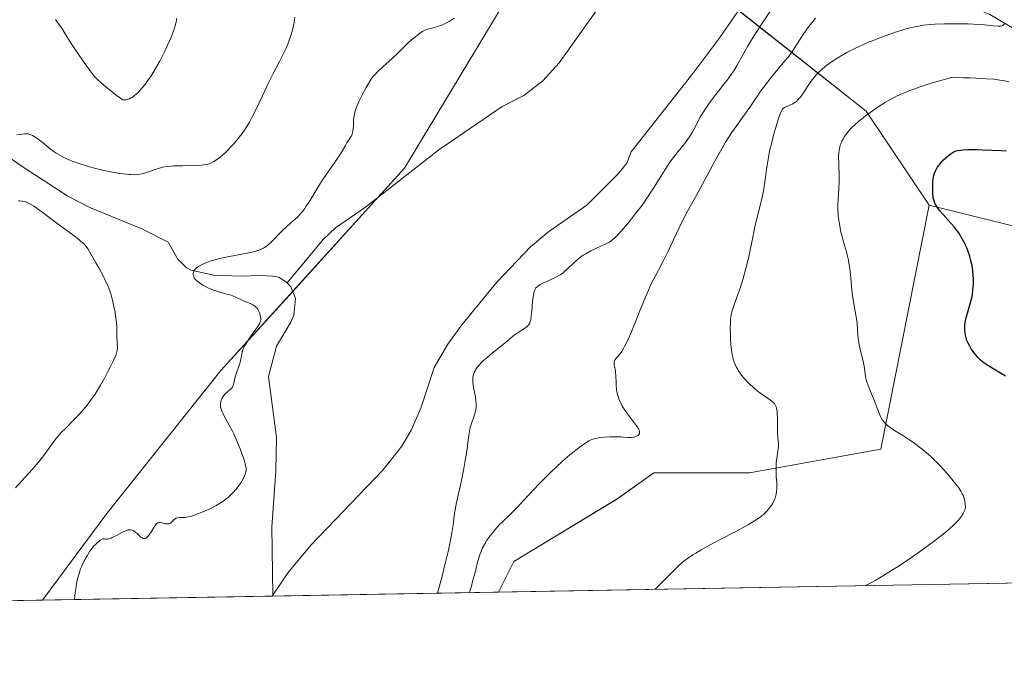
# Model space of a CAD drawing. Units: metres. Extents: x 622261 to 625747, y 4662409 to 4664783.
# Drawn here: x 622925 to 623129, y 4662409 to 4662541 of the extents above; entities that cross this region are included whole.
import ezdxf

# ---------------------------------------------------------------- set-up
doc = ezdxf.new("R2010")
doc.units = ezdxf.units.M
doc.header["$MEASUREMENT"] = 0
for name, color, linetype, lineweight in [('Comarca CxS', 133, 'Continuous', 0), ('Comunidad Autónoma CxS', 142, 'Continuous', 0), ('Corriente natural lineal', 142, 'Continuous', 13), ('Cultivos herbáceos CxS', 92, 'Continuous', 0), ('Curva de nivel maestra', 36, 'Continuous', 30), ('Curva de nivel normal', 36, 'Continuous', 0), ('Espacio natural protegido CxS', 2, 'Continuous', 0), ('Matorral', 135, 'Continuous', 0), ('Matorral CxS', 135, 'Continuous', 0), ('Municipio CxS', 142, 'Continuous', 0), ('Pastizal CxS', 92, 'Continuous', 0), ('Provincia CxS', 1, 'Continuous', 0)]:
    doc.layers.add(name, color=color, linetype=linetype, lineweight=lineweight)

# ---------------------------------------------------------------- blocks, each defined once
blk = doc.blocks.new('*U153')
at = {"layer": 'Matorral CxS', "color": 135, "linetype": 'Continuous', "lineweight": 0}
blk.add_polyline3d([(623282.07, 4662426.59, 357.02), (623195.92, 4662425.07, 354.16), (623201.02, 4662447.31, 355), (623212.69, 4662472.28, 356.68), (623171.14, 4662488.06, 355.01), (623113.73, 4662502.3, 349.69), (623100.71, 4662521.75, 344.54), (623070.34, 4662545.76, 329.27), (623082.92, 4662553.1, 329.42), (623103.84, 4662590.29, 329.71), (623122.43, 4662630.38, 330.19), (623134.05, 4662653.62, 330.71), (623156.71, 4662679.77, 331.47), (623170.59, 4662723.91, 334.63), (623175.54, 4662737.54, 335.77), (623211.47, 4662723.91, 341.56), (623204.36, 4662741.94, 340.52), (623205.52, 4662772.16, 339.12), (623235.16, 4662823.87, 339.72), (623262.25, 4662865.19, 340.8)], dxfattribs=at)

msp = doc.modelspace()

# ---------------------------------------------------------------- linework, layer by layer
at = {"layer": 'Comarca CxS', "color": 133, "linetype": 'Continuous', "lineweight": 0}
msp.add_polyline3d([(625746.54, 4662469.87, 387.51), (622301.34, 4662409.36, 372.27), (622261.29, 4664722.45, 424.42), (625705.38, 4664782.98, 424.01), (625746.54, 4662469.87, 387.51)], close=True, dxfattribs=at)
at = {"layer": 'Comunidad Autónoma CxS', "color": 142, "linetype": 'Continuous', "lineweight": 0}
msp.add_polyline3d([(625746.54, 4662469.87, 387.51), (622301.34, 4662409.36, 372.27), (622261.29, 4664722.45, 424.42), (625705.38, 4664782.98, 424.01), (625746.54, 4662469.87, 387.51)], close=True, dxfattribs=at)
at = {"layer": 'Corriente natural lineal', "color": 142, "linetype": 'Continuous', "lineweight": 13}
for points in [[(623088.36, 4662565.56, 329.48), (623086.78, 4662561.01, 329.41), (623083.96, 4662555.83, 329.47), (623079.29, 4662549.96, 329.31), (623070.31, 4662537.05, 329.21), (623064.75, 4662529.61, 329.12), (623051.99, 4662513.31, 328.83), (623051.06, 4662510.99, 328.78), (623049.29, 4662508.76, 328.76), (623042.74, 4662502.28, 328.67), (623034.91, 4662496.81, 328.58), (623031.08, 4662493.61, 328.52), (623024.12, 4662486.29, 328.56), (623016.87, 4662477.48, 328.46), (623013.94, 4662473.43, 328.45), (623011.09, 4662468.62, 328.41), (623008.35, 4662460.18, 328.44), (623006.32, 4662455.61, 328.4), (623004.43, 4662452.3, 328.35), (623000.47, 4662447.31, 328.29), (622985.65, 4662431.83, 327.98), (622980.83, 4662426.09, 327.91), (622977.67, 4662421.4, 327.85)], [(623215.76, 4662536.48, 353.78), (623207.86, 4662533.85, 352.21), (623198.89, 4662531.32, 351.06), (623184.76, 4662525.98, 349.83), (623177.71, 4662523.75, 348.5), (623172.79, 4662522.62, 347.58), (623170.34, 4662522.42, 347.28), (623164.67, 4662522.91, 346.52), (623155.46, 4662525.73, 344.85), (623149.63, 4662528.03, 343.69), (623146.06, 4662529.82, 343.19), (623141.61, 4662533.53, 342.34), (623133.72, 4662537.43, 340.92), (623126.29, 4662541.8, 339.52), (623111.96, 4662547.84, 335.07), (623105.19, 4662550.11, 333.46), (623102.51, 4662551.43, 332.45), (623098.41, 4662553.89, 331.04), (623096.9, 4662555.16, 330.74), (623091.79, 4662563.02, 329.8), (623088.36, 4662565.56, 329.48)], [(623045.48, 4662543.58, 329.15), (623037.01, 4662531.81, 329.04), (623033.66, 4662528.08, 328.95), (623029.71, 4662525.01, 328.89), (623025.22, 4662522.72, 328.8), (623012.12, 4662513.73, 328.76), (622996.89, 4662501.84, 328.51), (622990.68, 4662497.56, 328.47), (622988.12, 4662495.17, 328.46), (622980.63, 4662486.18, 328.18)], [(622909.87, 4662521.24, 335.99), (622925.93, 4662510.15, 334.21), (622935.21, 4662504.16, 333.47), (622939.86, 4662501.75, 333.13), (622950.51, 4662497.38, 331.93), (622956.01, 4662494.63, 331.38), (622957.97, 4662491.11, 330.95), (622959.73, 4662489.35, 330.34), (622960.73, 4662488.78, 329.95), (622965.37, 4662487.8, 329.26), (622971.07, 4662487.54, 328.63), (622975.09, 4662487.73, 328.35), (622977.58, 4662487.59, 328.25), (622978.89, 4662487.32, 328.23), (622980.63, 4662486.18, 328.18)], [(622980.63, 4662486.18, 328.18), (622981.42, 4662485.35, 328.14), (622982.38, 4662482.96, 328.11), (622982.03, 4662479.5, 328.08), (622981.43, 4662478, 328.06), (622978.41, 4662473.03, 328.13), (622976.76, 4662466.78, 328.03), (622978.41, 4662454.12, 328.04), (622978.29, 4662447.13, 328.03), (622977.5, 4662435.6, 327.94), (622977.67, 4662421.4, 327.85)], [(622977.67, 4662421.4, 327.85), (622977.56, 4662421.24, 327.85), (622977.56, 4662421.24, 327.85)]]:
    msp.add_polyline3d(points, dxfattribs=at)
at = {"layer": 'Cultivos herbáceos CxS', "color": 92, "linetype": 'Continuous', "lineweight": 0}
msp.add_polyline3d([(623195.92, 4662425.07, 354.16), (623024.49, 4662422.06, 337.46), (623027.66, 4662428.41, 337.37), (623049.1, 4662441.4, 338.4), (623056.68, 4662446.76, 337.66), (623076.5, 4662446.76, 339.31), (623103.75, 4662451.72, 343.46), (623113.73, 4662502.3, 349.69), (623171.14, 4662488.06, 355.01), (623212.69, 4662472.28, 356.68), (623201.02, 4662447.31, 355), (623195.92, 4662425.07, 354.16)], close=True, dxfattribs=at)
for points in [[(623024.49, 4662422.06, 337.46), (623027.66, 4662428.41, 337.37), (623049.09, 4662441.4, 338.4), (623056.68, 4662446.76, 337.66), (623076.5, 4662446.76, 339.31), (623103.75, 4662451.72, 343.46), (623113.73, 4662502.3, 349.69)], [(623113.73, 4662502.3, 349.69), (623171.14, 4662488.06, 355.01), (623212.69, 4662472.28, 356.68), (623201.02, 4662447.31, 355), (623195.92, 4662425.07, 354.16)], [(623195.92, 4662425.07, 354.16), (623024.49, 4662422.06, 337.46)]]:
    msp.add_polyline3d(points, dxfattribs=at)
at = {"layer": 'Curva de nivel maestra', "color": 36, "linetype": 'Continuous', "lineweight": 30}
msp.add_polyline3d([(623129.56, 4662466.84, 350), (623128.56, 4662467.42, 350), (623126.93, 4662468.4, 350), (623125.67, 4662469.2, 350), (623125.09, 4662469.59, 350), (623124.79, 4662469.82, 350), (623124.32, 4662470.21, 350), (623123.87, 4662470.65, 350), (623123.59, 4662470.97, 350), (623123.02, 4662471.7, 350), (623122.39, 4662472.63, 350), (623122.08, 4662473.15, 350), (623121.8, 4662473.69, 350), (623121.68, 4662473.96, 350), (623121.57, 4662474.24, 350), (623121.39, 4662474.8, 350), (623121.26, 4662475.35, 350), (623121.2, 4662475.72, 350), (623121.13, 4662476.42, 350), (623121.12, 4662477.1, 350), (623121.15, 4662477.45, 350), (623121.22, 4662477.98, 350), (623121.42, 4662478.9, 350), (623122.39, 4662482.33, 350), (623122.63, 4662483.33, 350), (623122.72, 4662483.82, 350), (623122.82, 4662484.58, 350), (623122.89, 4662485.38, 350), (623122.9, 4662485.81, 350), (623122.9, 4662487.06, 350), (623122.87, 4662487.72, 350), (623122.78, 4662488.74, 350), (623122.63, 4662489.77, 350), (623122.53, 4662490.27, 350), (623122.41, 4662490.77, 350), (623122.14, 4662491.73, 350), (623121.82, 4662492.65, 350), (623121.59, 4662493.23, 350), (623121.11, 4662494.32, 350), (623120.61, 4662495.32, 350), (623120.33, 4662495.81, 350), (623119.86, 4662496.54, 350), (623119.3, 4662497.3, 350), (623118.97, 4662497.7, 350), (623118.23, 4662498.55, 350), (623116.62, 4662500.35, 350), (623115.9, 4662501.21, 350), (623115.6, 4662501.61, 350), (623115.34, 4662501.99, 350), (623115.19, 4662502.23, 350), (623114.95, 4662502.69, 350), (623114.86, 4662502.92, 350), (623114.71, 4662503.36, 350), (623114.6, 4662503.8, 350), (623114.56, 4662504.09, 350), (623114.5, 4662504.72, 350), (623114.48, 4662505.21, 350), (623114.48, 4662506.26, 350), (623114.53, 4662507.04, 350), (623114.6, 4662507.76, 350), (623114.66, 4662508.1, 350), (623114.72, 4662508.4, 350), (623114.86, 4662508.94, 350), (623115.04, 4662509.4, 350), (623115.16, 4662509.67, 350), (623115.44, 4662510.16, 350), (623115.75, 4662510.6, 350), (623115.92, 4662510.81, 350), (623116.21, 4662511.14, 350), (623116.73, 4662511.66, 350), (623117.59, 4662512.42, 350), (623118.06, 4662512.78, 350), (623118.75, 4662513.24, 350), (623119.13, 4662513.45, 350), (623119.33, 4662513.52, 350), (623119.67, 4662513.62, 350), (623120.31, 4662513.72, 350), (623120.71, 4662513.75, 350), (623121.75, 4662513.79, 350), (623123.68, 4662513.8, 350), (623124.83, 4662513.78, 350), (623126.71, 4662513.72, 350), (623128.68, 4662513.61, 350), (623129.67, 4662513.54, 350)], dxfattribs=at)
at = {"layer": 'Curva de nivel normal', "color": 36, "linetype": 'Continuous', "lineweight": 0}
for points in [[(623011.84, 4662421.84, 330), (623011.84, 4662421.84, 330), (623012.77, 4662425.39, 330), (623013.28, 4662427.42, 330), (623014.07, 4662430.77, 330), (623014.36, 4662432.12, 330), (623014.78, 4662434.32, 330), (623015.03, 4662435.97, 330), (623015.33, 4662438.33, 330), (623015.45, 4662439.1, 330), (623015.73, 4662440.6, 330), (623016.77, 4662445.21, 330), (623017.27, 4662447.71, 330), (623017.56, 4662449.37, 330), (623017.74, 4662450.42, 330), (623018.02, 4662452.33, 330), (623018.13, 4662453.14, 330), (623018.3, 4662454.5, 330), (623018.44, 4662455.37, 330), (623018.6, 4662456.17, 330), (623018.71, 4662456.56, 330), (623018.88, 4662457.09, 330), (623019.27, 4662458.17, 330), (623019.54, 4662459.01, 330), (623019.69, 4662459.58, 330), (623019.75, 4662459.87, 330), (623019.8, 4662460.31, 330), (623019.83, 4662460.76, 330), (623019.82, 4662461.07, 330), (623019.78, 4662461.67, 330), (623019.66, 4662462.56, 330), (623019.34, 4662464.16, 330), (623019.19, 4662465.1, 330), (623019.14, 4662465.61, 330), (623019.14, 4662465.92, 330), (623019.16, 4662466.46, 330), (623019.23, 4662466.96, 330), (623019.29, 4662467.21, 330), (623019.42, 4662467.58, 330), (623019.61, 4662467.96, 330), (623019.72, 4662468.16, 330), (623020.13, 4662468.75, 330), (623020.39, 4662469.07, 330), (623020.89, 4662469.6, 330), (623021.51, 4662470.19, 330), (623021.87, 4662470.52, 330), (623022.7, 4662471.22, 330), (623024.54, 4662472.7, 330), (623025.78, 4662473.7, 330), (623026.42, 4662474.23, 330), (623027.34, 4662475.03, 330), (623027.91, 4662475.48, 330), (623028.3, 4662475.75, 330), (623029.1, 4662476.23, 330), (623029.65, 4662476.57, 330), (623030.11, 4662476.9, 330), (623030.37, 4662477.11, 330), (623030.52, 4662477.26, 330), (623030.76, 4662477.55, 330), (623030.96, 4662477.87, 330), (623031.03, 4662478.07, 330), (623031.13, 4662478.46, 330), (623031.26, 4662479.38, 330), (623031.34, 4662480.25, 330), (623031.52, 4662482.31, 330), (623031.64, 4662483.28, 330), (623031.7, 4662483.7, 330), (623031.81, 4662484.18, 330), (623031.87, 4662484.39, 330), (623031.97, 4662484.67, 330), (623032.05, 4662484.83, 330), (623032.23, 4662485.12, 330), (623032.47, 4662485.37, 330), (623032.66, 4662485.52, 330), (623033.12, 4662485.82, 330), (623033.79, 4662486.17, 330), (623035.36, 4662486.9, 330), (623036.48, 4662487.43, 330), (623037.09, 4662487.77, 330), (623037.36, 4662487.93, 330), (623037.86, 4662488.27, 330), (623038.17, 4662488.52, 330), (623038.82, 4662489.12, 330), (623039.98, 4662490.27, 330), (623040.71, 4662490.91, 330), (623041.56, 4662491.57, 330), (623042.03, 4662491.89, 330), (623042.54, 4662492.2, 330), (623043.63, 4662492.79, 330), (623044.38, 4662493.16, 330), (623045.81, 4662493.83, 330), (623046.72, 4662494.26, 330), (623047.44, 4662494.64, 330), (623047.74, 4662494.82, 330), (623048.26, 4662495.2, 330), (623048.59, 4662495.49, 330), (623049.32, 4662496.24, 330), (623050.76, 4662497.91, 330), (623051.59, 4662498.92, 330), (623052.88, 4662500.54, 330), (623054.01, 4662502.01, 330), (623054.56, 4662502.77, 330), (623055.38, 4662503.93, 330), (623056.61, 4662505.79, 330), (623059.14, 4662509.86, 330), (623060.01, 4662511.18, 330), (623060.44, 4662511.8, 330), (623061.33, 4662512.97, 330), (623063.01, 4662515.03, 330), (623063.74, 4662515.98, 330), (623064.06, 4662516.44, 330), (623064.63, 4662517.34, 330), (623064.96, 4662517.95, 330), (623065.57, 4662519.16, 330), (623066.3, 4662520.58, 330), (623066.59, 4662521.07, 330), (623067.21, 4662522.08, 330), (623067.92, 4662523.11, 330), (623068.42, 4662523.81, 330), (623069.49, 4662525.23, 330), (623070.06, 4662525.94, 330), (623071.2, 4662527.37, 330), (623072.04, 4662528.46, 330), (623072.84, 4662529.56, 330), (623073.22, 4662530.13, 330), (623073.92, 4662531.28, 330), (623075.3, 4662533.78, 330), (623076.07, 4662535.16, 330), (623076.51, 4662535.89, 330), (623077.48, 4662537.45, 330), (623079.61, 4662540.69, 330), (623081.11, 4662543, 330)], [(622982.24, 4662541.25, 335), (622982.1, 4662540.17, 335), (622981.92, 4662539.2, 335), (622981.77, 4662538.6, 335), (622981.43, 4662537.44, 335), (622981.01, 4662536.27, 335), (622980.77, 4662535.67, 335), (622980.36, 4662534.73, 335), (622979.64, 4662533.2, 335), (622979.07, 4662532.08, 335), (622977.77, 4662529.59, 335), (622976.72, 4662527.49, 335), (622975.99, 4662525.98, 335), (622974.55, 4662522.89, 335), (622973.49, 4662520.75, 335), (622972.81, 4662519.5, 335), (622972.47, 4662518.92, 335), (622971.79, 4662517.84, 335), (622971.32, 4662517.16, 335), (622970.99, 4662516.72, 335), (622970.3, 4662515.86, 335), (622969.46, 4662514.88, 335), (622969.07, 4662514.46, 335), (622968.29, 4662513.65, 335), (622967.7, 4662513.08, 335), (622966.85, 4662512.32, 335), (622966.45, 4662512, 335), (622965.78, 4662511.52, 335), (622965.46, 4662511.32, 335), (622964.98, 4662511.07, 335), (622964.47, 4662510.88, 335), (622964.2, 4662510.8, 335), (622963.77, 4662510.71, 335), (622963.47, 4662510.65, 335), (622962.79, 4662510.58, 335), (622961.62, 4662510.51, 335), (622958.98, 4662510.46, 335), (622957.12, 4662510.41, 335), (622956.59, 4662510.38, 335), (622955.65, 4662510.27, 335), (622954.85, 4662510.13, 335), (622954.37, 4662510.02, 335), (622953.51, 4662509.77, 335), (622952.89, 4662509.56, 335), (622951.7, 4662509.13, 335), (622950.85, 4662508.86, 335), (622950.11, 4662508.7, 335), (622949.72, 4662508.64, 335), (622949.08, 4662508.6, 335), (622948.35, 4662508.61, 335), (622947.94, 4662508.63, 335), (622946.68, 4662508.75, 335), (622945.95, 4662508.85, 335), (622944.75, 4662509.04, 335), (622943.42, 4662509.3, 335), (622942.71, 4662509.46, 335), (622940.7, 4662509.95, 335), (622939.67, 4662510.23, 335), (622938.14, 4662510.69, 335), (622936.7, 4662511.17, 335), (622936.04, 4662511.42, 335), (622935.43, 4662511.67, 335), (622934.33, 4662512.17, 335), (622933.36, 4662512.7, 335), (622932.76, 4662513.08, 335), (622932.37, 4662513.35, 335), (622931.59, 4662513.92, 335), (622931.01, 4662514.38, 335), (622929.84, 4662515.34, 335), (622929, 4662516, 335), (622928.22, 4662516.54, 335), (622927.86, 4662516.74, 335), (622927.53, 4662516.89, 335), (622927.32, 4662516.96, 335), (622926.93, 4662517.05, 335), (622926.74, 4662517.07, 335), (622926.39, 4662517.07, 335), (622926.16, 4662517.05, 335), (622925.72, 4662516.99, 335), (622925.38, 4662516.94, 335), (622924.61, 4662516.89, 335)], [(622957.77, 4662541.06, 340), (622957.62, 4662540.24, 340), (622957.37, 4662539.3, 340), (622957.2, 4662538.77, 340), (622957, 4662538.19, 340), (622956.5, 4662536.93, 340), (622955.91, 4662535.57, 340), (622955.48, 4662534.65, 340), (622954.58, 4662532.82, 340), (622954.24, 4662532.17, 340), (622953.56, 4662530.94, 340), (622952.89, 4662529.81, 340), (622952.44, 4662529.11, 340), (622951.57, 4662527.85, 340), (622951.25, 4662527.42, 340), (622950.63, 4662526.65, 340), (622950.04, 4662525.99, 340), (622949.66, 4662525.6, 340), (622949.41, 4662525.37, 340), (622948.95, 4662524.96, 340), (622948.51, 4662524.64, 340), (622948.29, 4662524.51, 340), (622947.97, 4662524.35, 340), (622947.63, 4662524.23, 340), (622947.45, 4662524.18, 340), (622947.18, 4662524.13, 340), (622946.98, 4662524.12, 340), (622946.56, 4662524.11, 340), (622945.22, 4662525.09, 340), (622944.43, 4662525.68, 340), (622943.1, 4662526.75, 340), (622942.54, 4662527.23, 340), (622941.6, 4662528.09, 340), (622940.87, 4662528.84, 340), (622940.46, 4662529.3, 340), (622939.8, 4662530.12, 340), (622938.9, 4662531.35, 340), (622937.62, 4662533.27, 340), (622937.26, 4662533.77, 340), (622936.53, 4662534.79, 340), (622935.85, 4662535.83, 340), (622934.65, 4662537.83, 340), (622933.9, 4662538.99, 340), (622933.06, 4662540.19, 340), (622932.6, 4662540.78, 340)], [(623015.26, 4662541.08, 330), (623014.21, 4662540.38, 330), (623013.7, 4662540.07, 330), (623013.41, 4662539.92, 330), (623012.9, 4662539.69, 330), (623012.25, 4662539.45, 330), (623011.86, 4662539.33, 330), (623010.93, 4662539.06, 330), (623010.39, 4662538.93, 330), (623009.44, 4662538.71, 330), (623008.67, 4662538.26, 330), (623008.18, 4662537.93, 330), (623007.23, 4662537.21, 330), (623006.77, 4662536.84, 330), (623005.89, 4662536.06, 330), (623005.06, 4662535.26, 330), (623003.49, 4662533.72, 330), (623002.4, 4662532.68, 330), (623000.48, 4662530.94, 330), (622999.36, 4662529.91, 330), (622998.8, 4662529.34, 330), (622998.57, 4662529.08, 330), (622998.15, 4662528.56, 330), (622997.91, 4662528.21, 330), (622997.41, 4662527.4, 330), (622997, 4662526.68, 330), (622996.14, 4662525.05, 330), (622995.58, 4662523.89, 330), (622995.16, 4662522.94, 330), (622994.96, 4662522.42, 330), (622994.68, 4662521.58, 330), (622994.51, 4662520.88, 330), (622994.46, 4662520.52, 330), (622994.41, 4662519.88, 330), (622994.39, 4662518.76, 330), (622994.35, 4662518.15, 330), (622994.27, 4662517.56, 330), (622994.21, 4662517.28, 330), (622994.13, 4662517.03, 330), (622993.91, 4662516.55, 330), (622993.74, 4662516.25, 330), (622993.36, 4662515.66, 330), (622993.04, 4662515.18, 330), (622992.72, 4662514.65, 330), (622991.95, 4662513.33, 330), (622991.15, 4662512.07, 330), (622990.47, 4662511.09, 330), (622988.92, 4662508.89, 330), (622987.76, 4662507.19, 330), (622987.08, 4662506.1, 330), (622985.88, 4662504.09, 330), (622985.07, 4662502.76, 330), (622984.55, 4662501.98, 330), (622984.29, 4662501.62, 330), (622983.76, 4662500.93, 330), (622983.4, 4662500.5, 330), (622982.62, 4662499.68, 330), (622981.98, 4662499.08, 330), (622980.59, 4662497.83, 330), (622979.5, 4662496.82, 330), (622977.32, 4662494.63, 330), (622976.63, 4662494.01, 330), (622976.29, 4662493.74, 330), (622975.96, 4662493.5, 330), (622975.74, 4662493.37, 330), (622975.29, 4662493.13, 330), (622975.06, 4662493.03, 330), (622974.57, 4662492.85, 330), (622974.03, 4662492.7, 330), (622972.73, 4662492.42, 330), (622968.72, 4662491.66, 330), (622967.29, 4662491.35, 330), (622966.59, 4662491.19, 330), (622965.43, 4662490.87, 330), (622964.89, 4662490.71, 330), (622964.14, 4662490.45, 330), (622963.15, 4662490.05, 330), (622962.6, 4662489.78, 330), (622962.35, 4662489.64, 330), (622962.04, 4662489.43, 330), (622961.77, 4662489.22, 330), (622961.63, 4662489.07, 330), (622961.41, 4662488.79, 330), (622961.32, 4662488.65, 330), (622961.22, 4662488.38, 330), (622961.17, 4662488.11, 330), (622961.17, 4662487.94, 330), (622961.23, 4662487.61, 330), (622961.29, 4662487.44, 330), (622961.47, 4662487.11, 330), (622961.72, 4662486.79, 330), (622961.94, 4662486.58, 330), (622962.48, 4662486.16, 330), (622963.17, 4662485.7, 330), (622963.57, 4662485.47, 330), (622964.23, 4662485.12, 330), (622964.96, 4662484.8, 330), (622965.36, 4662484.66, 330), (622966.18, 4662484.39, 330), (622967.88, 4662483.93, 330), (622969.05, 4662483.6, 330), (622969.39, 4662483.47, 330), (622970.03, 4662483.22, 330), (622971.59, 4662482.47, 330), (622972.06, 4662482.26, 330), (622972.95, 4662481.89, 330), (622973.52, 4662481.62, 330), (622973.93, 4662481.36, 330), (622974.11, 4662481.22, 330), (622974.34, 4662480.98, 330), (622974.55, 4662480.69, 330), (622974.64, 4662480.53, 330), (622974.89, 4662479.97, 330), (622974.98, 4662479.7, 330), (622975.11, 4662479.15, 330), (622975.16, 4662478.78, 330), (622975.16, 4662478.47, 330), (622975.14, 4662478.32, 330), (622975.08, 4662478.09, 330), (622974.9, 4662477.69, 330), (622974.76, 4662477.46, 330), (622974.37, 4662476.87, 330), (622974.02, 4662476.38, 330), (622973.2, 4662475.24, 330), (622972.55, 4662474.31, 330), (622971.99, 4662473.41, 330), (622971.76, 4662472.99, 330), (622971.59, 4662472.6, 330), (622971.49, 4662472.35, 330), (622971.35, 4662471.89, 330), (622971.25, 4662471.45, 330), (622971.11, 4662470.61, 330), (622970.98, 4662469.95, 330), (622970.78, 4662469.23, 330), (622970.24, 4662467.71, 330), (622969.89, 4662466.67, 330), (622969.74, 4662466.08, 330), (622969.55, 4662465.12, 330), (622969.41, 4662464.73, 330), (622969.3, 4662464.55, 330), (622969.02, 4662464.21, 330), (622968.79, 4662463.99, 330), (622968.28, 4662463.56, 330), (622967.72, 4662463.07, 330), (622967.57, 4662462.9, 330), (622967.3, 4662462.54, 330), (622967.1, 4662462.16, 330), (622966.99, 4662461.89, 330), (622966.94, 4662461.72, 330), (622966.86, 4662461.36, 330), (622966.82, 4662460.99, 330), (622966.82, 4662460.8, 330), (622966.85, 4662460.5, 330), (622966.96, 4662460, 330), (622967.16, 4662459.44, 330), (622967.3, 4662459.13, 330), (622967.67, 4662458.42, 330), (622968.65, 4662456.66, 330), (622969.22, 4662455.59, 330), (622969.51, 4662455, 330), (622969.8, 4662454.37, 330), (622970.36, 4662453.06, 330), (622970.89, 4662451.74, 330), (622971.2, 4662450.9, 330), (622971.71, 4662449.45, 330), (622971.95, 4662448.65, 330), (622972.03, 4662448.33, 330), (622972.12, 4662447.81, 330), (622972.13, 4662447.53, 330), (622972.12, 4662447.36, 330), (622972.08, 4662447.02, 330), (622971.93, 4662446.46, 330), (622971.82, 4662446.15, 330), (622971.59, 4662445.65, 330), (622971.27, 4662445.08, 330), (622971.08, 4662444.77, 330), (622970.43, 4662443.87, 330), (622970.05, 4662443.4, 330), (622969.42, 4662442.69, 330), (622968.74, 4662442.01, 330), (622968.39, 4662441.7, 330), (622968.03, 4662441.4, 330), (622967.29, 4662440.85, 330), (622966.51, 4662440.35, 330), (622965.95, 4662440.04, 330), (622964.72, 4662439.41, 330), (622963.34, 4662438.77, 330), (622962.62, 4662438.47, 330), (622961.57, 4662438.06, 330), (622960.59, 4662437.75, 330), (622960.15, 4662437.65, 330), (622959.88, 4662437.6, 330), (622959.39, 4662437.53, 330), (622959.1, 4662437.52, 330), (622958.59, 4662437.51, 330), (622958.26, 4662437.51, 330), (622957.85, 4662437.46, 330), (622957.67, 4662437.41, 330), (622957.56, 4662437.35, 330), (622957.34, 4662437.2, 330), (622957.21, 4662437.08, 330), (622956.95, 4662436.81, 330), (622956.76, 4662436.61, 330), (622956.46, 4662436.36, 330), (622956.31, 4662436.27, 330), (622956.14, 4662436.21, 330), (622956.02, 4662436.19, 330), (622955.79, 4662436.18, 330), (622955.42, 4662436.24, 330), (622954.71, 4662436.44, 330), (622954.3, 4662436.52, 330), (622954.11, 4662436.51, 330), (622953.84, 4662436.43, 330), (622953.66, 4662436.31, 330), (622953.56, 4662436.23, 330), (622953.42, 4662436.08, 330), (622953.13, 4662435.68, 330), (622952.5, 4662434.64, 330), (622952.04, 4662433.9, 330), (622951.78, 4662433.56, 330), (622951.65, 4662433.43, 330), (622951.46, 4662433.27, 330), (622951.26, 4662433.18, 330), (622951.16, 4662433.15, 330), (622950.96, 4662433.15, 330), (622950.85, 4662433.17, 330), (622950.69, 4662433.23, 330), (622950.58, 4662433.29, 330), (622950.34, 4662433.46, 330), (622950.1, 4662433.66, 330), (622949.6, 4662434.14, 330), (622949.22, 4662434.48, 330), (622949.03, 4662434.63, 330), (622948.71, 4662434.83, 330), (622948.54, 4662434.9, 330), (622948.28, 4662434.96, 330), (622948.01, 4662434.98, 330), (622947.87, 4662434.97, 330), (622947.64, 4662434.93, 330), (622947.13, 4662434.77, 330), (622946.53, 4662434.51, 330), (622945.25, 4662433.82, 330), (622944.39, 4662433.37, 330), (622944.15, 4662433.26, 330), (622943.75, 4662433.11, 330), (622943.45, 4662433.03, 330), (622943.28, 4662433.02, 330), (622943.03, 4662433.04, 330), (622942.75, 4662433.12, 330), (622942.6, 4662433.13, 330), (622942.41, 4662433.09, 330), (622942.3, 4662433.04, 330), (622941.89, 4662432.8, 330), (622941.65, 4662432.63, 330), (622941.25, 4662432.3, 330), (622940.82, 4662431.88, 330), (622940.6, 4662431.64, 330), (622940, 4662430.9, 330), (622939.7, 4662430.47, 330), (622939.23, 4662429.73, 330), (622938.75, 4662428.87, 330), (622938.5, 4662428.39, 330), (622938.05, 4662427.43, 330), (622937.82, 4662426.88, 330), (622937.5, 4662425.94, 330), (622937.2, 4662424.83, 330), (622937.06, 4662424.19, 330), (622936.82, 4662422.73, 330), (622936.72, 4662421.9, 330), (622936.59, 4662420.52, 330), (622936.59, 4662420.52, 330)], [(623018.39, 4662421.95, 335), (623018.52, 4662422.22, 335), (623018.84, 4662423.27, 335), (623019.1, 4662424.23, 335), (623019.67, 4662426.42, 335), (623020.07, 4662428.01, 335), (623020.55, 4662429.67, 335), (623020.78, 4662430.34, 335), (623021.14, 4662431.21, 335), (623021.34, 4662431.61, 335), (623021.8, 4662432.4, 335), (623022.06, 4662432.8, 335), (623022.66, 4662433.64, 335), (623023.32, 4662434.49, 335), (623023.78, 4662435.03, 335), (623024.7, 4662436.04, 335), (623025.37, 4662436.71, 335), (623026.88, 4662438.13, 335), (623027.85, 4662439.1, 335), (623028.42, 4662439.68, 335), (623029.74, 4662441.09, 335), (623032.91, 4662444.49, 335), (623034.59, 4662446.23, 335), (623035.43, 4662447.06, 335), (623036.25, 4662447.85, 335), (623037.82, 4662449.27, 335), (623039.26, 4662450.49, 335), (623040.13, 4662451.19, 335), (623041.56, 4662452.29, 335), (623042.67, 4662453.07, 335), (623043.19, 4662453.39, 335), (623043.48, 4662453.54, 335), (623044.01, 4662453.74, 335), (623044.6, 4662453.91, 335), (623044.93, 4662453.98, 335), (623045.48, 4662454.08, 335), (623046.45, 4662454.18, 335), (623047.57, 4662454.25, 335), (623049.11, 4662454.26, 335), (623049.81, 4662454.24, 335), (623050.4, 4662454.2, 335), (623051.36, 4662454.11, 335), (623051.97, 4662454.11, 335), (623052.49, 4662454.18, 335), (623052.74, 4662454.25, 335), (623053.07, 4662454.38, 335), (623053.35, 4662454.55, 335), (623053.46, 4662454.65, 335), (623053.61, 4662454.86, 335), (623053.66, 4662454.97, 335), (623053.69, 4662455.17, 335), (623053.66, 4662455.4, 335), (623053.63, 4662455.53, 335), (623053.52, 4662455.81, 335), (623053.44, 4662455.97, 335), (623053.3, 4662456.22, 335), (623052.89, 4662456.82, 335), (623051.01, 4662459.27, 335), (623050.39, 4662460.17, 335), (623050.13, 4662460.59, 335), (623049.8, 4662461.21, 335), (623049.66, 4662461.52, 335), (623049.41, 4662462.12, 335), (623049.31, 4662462.42, 335), (623049.14, 4662463.04, 335), (623049.02, 4662463.65, 335), (623048.95, 4662464.07, 335), (623048.87, 4662464.92, 335), (623048.84, 4662465.56, 335), (623048.79, 4662466.81, 335), (623048.74, 4662467.63, 335), (623048.69, 4662468.08, 335), (623048.54, 4662468.79, 335), (623048.46, 4662469.24, 335), (623048.43, 4662469.62, 335), (623048.45, 4662469.8, 335), (623048.53, 4662470.08, 335), (623048.68, 4662470.36, 335), (623048.79, 4662470.5, 335), (623048.91, 4662470.62, 335), (623049.21, 4662470.93, 335), (623049.5, 4662471.25, 335), (623049.83, 4662471.69, 335), (623050.02, 4662471.97, 335), (623050.45, 4662472.68, 335), (623050.68, 4662473.12, 335), (623051.07, 4662473.89, 335), (623051.34, 4662474.49, 335), (623051.94, 4662475.86, 335), (623052.57, 4662477.41, 335), (623053.9, 4662480.7, 335), (623054.86, 4662483.08, 335), (623055.32, 4662484.15, 335), (623056.14, 4662485.96, 335), (623056.65, 4662486.98, 335), (623057.62, 4662488.8, 335), (623058.74, 4662490.93, 335), (623059.56, 4662492.61, 335), (623061.33, 4662496.39, 335), (623062.69, 4662499.2, 335), (623063.57, 4662500.89, 335), (623065.34, 4662504.08, 335), (623066.77, 4662506.67, 335), (623068.94, 4662510.76, 335), (623070.19, 4662513.01, 335), (623071.08, 4662514.55, 335), (623071.55, 4662515.32, 335), (623072.28, 4662516.49, 335), (623072.79, 4662517.26, 335), (623073.84, 4662518.79, 335), (623076.88, 4662523.07, 335), (623077.74, 4662524.33, 335), (623078.12, 4662524.91, 335), (623078.61, 4662525.73, 335), (623080.7, 4662528.41, 335), (623081.8, 4662529.78, 335), (623083.47, 4662531.77, 335), (623084.76, 4662533.33, 335), (623085.12, 4662533.8, 335), (623085.78, 4662534.74, 335), (623087.5, 4662537.45, 335), (623088.39, 4662538.76, 335), (623088.99, 4662539.6, 335), (623089.39, 4662540.12, 335), (623090.15, 4662541.07, 335)], [(623056.96, 4662422.63, 340), (623058.3, 4662424.03, 340), (623060.36, 4662426.14, 340), (623061.78, 4662427.5, 340), (623062.49, 4662428.12, 340), (623062.9, 4662428.45, 340), (623063.63, 4662428.99, 340), (623064.76, 4662429.75, 340), (623065.39, 4662430.15, 340), (623066.47, 4662430.8, 340), (623068.49, 4662431.92, 340), (623070.16, 4662432.8, 340), (623073.82, 4662434.72, 340), (623075.53, 4662435.65, 340), (623076.29, 4662436.08, 340), (623076.97, 4662436.47, 340), (623078.11, 4662437.19, 340), (623078.99, 4662437.82, 340), (623079.46, 4662438.21, 340), (623079.74, 4662438.47, 340), (623080.22, 4662438.96, 340), (623080.46, 4662439.23, 340), (623080.88, 4662439.78, 340), (623081.23, 4662440.34, 340), (623081.43, 4662440.71, 340), (623081.55, 4662440.97, 340), (623081.75, 4662441.48, 340), (623081.85, 4662441.77, 340), (623082, 4662442.37, 340), (623082.11, 4662442.97, 340), (623082.15, 4662443.38, 340), (623082.18, 4662444.19, 340), (623082.16, 4662444.79, 340), (623082.05, 4662446.04, 340), (623081.99, 4662447.06, 340), (623082.01, 4662448.16, 340), (623082.05, 4662448.91, 340), (623082.21, 4662450.27, 340), (623082.46, 4662451.77, 340), (623082.51, 4662452.42, 340), (623082.49, 4662452.88, 340), (623082.4, 4662454.01, 340), (623082.33, 4662455.15, 340), (623082.31, 4662456.1, 340), (623082.28, 4662458.16, 340), (623082.25, 4662459.1, 340), (623082.22, 4662459.51, 340), (623082.11, 4662460.18, 340), (623082.04, 4662460.45, 340), (623081.98, 4662460.62, 340), (623081.83, 4662460.9, 340), (623081.65, 4662461.16, 340), (623081.5, 4662461.31, 340), (623081.15, 4662461.62, 340), (623080.64, 4662461.98, 340), (623079.34, 4662462.87, 340), (623078.57, 4662463.43, 340), (623078.16, 4662463.74, 340), (623077.41, 4662464.38, 340), (623077.02, 4662464.72, 340), (623076.45, 4662465.26, 340), (623075.61, 4662466.12, 340), (623074.86, 4662467.01, 340), (623074.53, 4662467.46, 340), (623074.23, 4662467.9, 340), (623074.05, 4662468.19, 340), (623073.73, 4662468.79, 340), (623073.59, 4662469.09, 340), (623073.34, 4662469.7, 340), (623073.14, 4662470.34, 340), (623073.03, 4662470.78, 340), (623072.85, 4662471.71, 340), (623072.77, 4662472.26, 340), (623072.64, 4662473.42, 340), (623072.57, 4662474.59, 340), (623072.53, 4662475.36, 340), (623072.51, 4662476.79, 340), (623072.53, 4662478.03, 340), (623072.57, 4662478.61, 340), (623072.7, 4662479.49, 340), (623072.92, 4662480.47, 340), (623073.08, 4662481.01, 340), (623073.51, 4662482.24, 340), (623074.6, 4662485.29, 340), (623075.19, 4662487.11, 340), (623075.47, 4662488.08, 340), (623076, 4662490.17, 340), (623076.33, 4662491.63, 340), (623076.95, 4662494.6, 340), (623077.62, 4662497.82, 340), (623078.08, 4662499.78, 340), (623078.95, 4662503.29, 340), (623079.31, 4662504.88, 340), (623079.46, 4662505.64, 340), (623079.7, 4662507.14, 340), (623080.09, 4662510.13, 340), (623080.33, 4662511.73, 340), (623080.49, 4662512.58, 340), (623080.67, 4662513.46, 340), (623081.1, 4662515.28, 340), (623081.57, 4662517.07, 340), (623081.89, 4662518.18, 340), (623082.46, 4662520.06, 340), (623082.8, 4662521.04, 340), (623082.94, 4662521.41, 340), (623083.2, 4662521.94, 340), (623083.36, 4662522.19, 340), (623083.47, 4662522.31, 340), (623083.72, 4662522.51, 340), (623084.05, 4662522.7, 340), (623084.83, 4662523.04, 340), (623085.45, 4662523.32, 340), (623085.97, 4662523.62, 340), (623086.22, 4662523.81, 340), (623086.61, 4662524.16, 340), (623087.02, 4662524.62, 340), (623087.23, 4662524.9, 340), (623087.68, 4662525.54, 340), (623088.68, 4662527.09, 340), (623089.24, 4662527.92, 340), (623089.54, 4662528.32, 340), (623090.09, 4662529.02, 340), (623090.39, 4662529.36, 340), (623090.86, 4662529.85, 340), (623091.63, 4662530.58, 340), (623092.51, 4662531.3, 340), (623093, 4662531.66, 340), (623093.52, 4662532.02, 340), (623094.65, 4662532.75, 340), (623095.86, 4662533.46, 340), (623096.68, 4662533.91, 340), (623098.33, 4662534.76, 340), (623100.13, 4662535.61, 340), (623101.33, 4662536.12, 340), (623102.15, 4662536.45, 340), (623103.88, 4662537.12, 340), (623105.77, 4662537.81, 340), (623106.76, 4662538.15, 340), (623108.27, 4662538.62, 340), (623109.76, 4662539.04, 340), (623110.49, 4662539.21, 340), (623111.2, 4662539.36, 340), (623112.59, 4662539.58, 340), (623113.98, 4662539.73, 340), (623114.92, 4662539.79, 340), (623116.92, 4662539.86, 340), (623119.11, 4662539.89, 340), (623120.23, 4662539.88, 340), (623121.86, 4662539.86, 340), (623124.05, 4662539.77, 340), (623125.23, 4662539.68, 340), (623127, 4662539.5, 340), (623128.02, 4662539.41, 340), (623128.56, 4662539.42, 340), (623128.8, 4662539.47, 340), (623129.02, 4662539.56, 340), (623129.11, 4662539.62, 340), (623129.27, 4662539.78, 340), (623129.34, 4662539.89, 340)], [(623100.51, 4662423.4, 345), (623101.79, 4662424.07, 345), (623102.67, 4662424.56, 345), (623104.46, 4662425.62, 345), (623105.37, 4662426.17, 345), (623107.18, 4662427.32, 345), (623108.95, 4662428.49, 345), (623110.08, 4662429.26, 345), (623112.19, 4662430.73, 345), (623113.25, 4662431.49, 345), (623115.1, 4662432.88, 345), (623116.63, 4662434.07, 345), (623117.47, 4662434.77, 345), (623117.96, 4662435.2, 345), (623118.8, 4662435.96, 345), (623119.18, 4662436.33, 345), (623119.8, 4662436.98, 345), (623120.25, 4662437.52, 345), (623120.47, 4662437.82, 345), (623120.79, 4662438.34, 345), (623121.01, 4662438.78, 345), (623121.09, 4662438.98, 345), (623121.17, 4662439.28, 345), (623121.24, 4662439.75, 345), (623121.23, 4662440.23, 345), (623121.21, 4662440.49, 345), (623121.15, 4662440.9, 345), (623120.98, 4662441.54, 345), (623120.76, 4662442.13, 345), (623120.61, 4662442.45, 345), (623120.29, 4662443, 345), (623119.86, 4662443.64, 345), (623119.6, 4662444.01, 345), (623118.95, 4662444.85, 345), (623118.45, 4662445.46, 345), (623117.36, 4662446.75, 345), (623116.08, 4662448.16, 345), (623114.86, 4662449.41, 345), (623114.07, 4662450.16, 345), (623113.54, 4662450.63, 345), (623112.46, 4662451.54, 345), (623111.33, 4662452.43, 345), (623110.74, 4662452.86, 345), (623109.84, 4662453.5, 345), (623108.43, 4662454.42, 345), (623106.52, 4662455.59, 345), (623105.64, 4662456.18, 345), (623105.12, 4662456.59, 345), (623104.88, 4662456.8, 345), (623104.55, 4662457.12, 345), (623104.26, 4662457.46, 345), (623104.09, 4662457.7, 345), (623103.8, 4662458.18, 345), (623103.67, 4662458.44, 345), (623103.43, 4662458.96, 345), (623102.78, 4662460.72, 345), (623102.4, 4662461.68, 345), (623101.61, 4662463.63, 345), (623101.09, 4662464.9, 345), (623100.75, 4662465.87, 345), (623100.6, 4662466.39, 345), (623100.53, 4662466.7, 345), (623100.44, 4662467.31, 345), (623100.26, 4662468.9, 345), (623100.08, 4662469.92, 345), (623099.88, 4662470.7, 345), (623099.42, 4662472.45, 345), (623099.22, 4662473.35, 345), (623099.14, 4662473.8, 345), (623099.03, 4662474.66, 345), (623098.91, 4662476.37, 345), (623098.79, 4662477.73, 345), (623098.65, 4662478.71, 345), (623098.24, 4662480.99, 345), (623098.03, 4662482.33, 345), (623097.93, 4662483.06, 345), (623097.74, 4662484.66, 345), (623097.4, 4662487.99, 345), (623097.22, 4662489.54, 345), (623097.12, 4662490.24, 345), (623097.01, 4662490.88, 345), (623096.76, 4662491.99, 345), (623096.59, 4662492.64, 345), (623095.97, 4662494.66, 345), (623095.61, 4662496.01, 345), (623095.39, 4662496.94, 345), (623095.26, 4662497.57, 345), (623095.05, 4662498.77, 345), (623094.91, 4662499.9, 345), (623094.86, 4662500.46, 345), (623094.81, 4662501.28, 345), (623094.82, 4662502.59, 345), (623094.87, 4662503.53, 345), (623095.01, 4662505.6, 345), (623095.07, 4662507.3, 345), (623095.06, 4662508.48, 345), (623094.99, 4662510.81, 345), (623094.97, 4662512.34, 345), (623095.01, 4662513.2, 345), (623095.06, 4662513.59, 345), (623095.19, 4662514.29, 345), (623095.32, 4662514.72, 345), (623095.42, 4662515, 345), (623095.66, 4662515.56, 345), (623095.96, 4662516.13, 345), (623096.14, 4662516.43, 345), (623096.45, 4662516.89, 345), (623097.04, 4662517.62, 345), (623097.79, 4662518.43, 345), (623098.23, 4662518.86, 345), (623099.16, 4662519.69, 345), (623099.68, 4662520.12, 345), (623100.53, 4662520.8, 345), (623101.98, 4662521.86, 345), (623103.6, 4662522.93, 345), (623104.48, 4662523.48, 345), (623105.59, 4662524.12, 345), (623106.18, 4662524.44, 345), (623107.14, 4662524.92, 345), (623108.2, 4662525.42, 345), (623108.78, 4662525.66, 345), (623110.05, 4662526.17, 345), (623110.74, 4662526.43, 345), (623111.86, 4662526.83, 345), (623113.52, 4662527.37, 345), (623114.43, 4662527.65, 345), (623115.91, 4662528.07, 345), (623118.38, 4662528.74, 345), (623120.83, 4662528.7, 345), (623122.24, 4662528.66, 345), (623124.6, 4662528.56, 345), (623125.57, 4662528.5, 345), (623127.18, 4662528.38, 345), (623128.42, 4662528.23, 345), (623129.11, 4662528.12, 345), (623130.28, 4662527.88, 345)], [(622924.94, 4662503.16, 335), (622925.25, 4662503.17, 335), (622925.71, 4662503.14, 335), (622926.16, 4662503.04, 335), (622926.4, 4662502.97, 335), (622926.9, 4662502.77, 335), (622927.59, 4662502.4, 335), (622928.05, 4662502.11, 335), (622929.07, 4662501.4, 335), (622929.79, 4662500.87, 335), (622932.41, 4662498.89, 335), (622936.47, 4662495.95, 335), (622937.4, 4662495.22, 335), (622937.9, 4662494.78, 335), (622938.19, 4662494.51, 335), (622938.68, 4662494.03, 335), (622939.1, 4662493.52, 335), (622939.37, 4662493.15, 335), (622940.03, 4662492.06, 335), (622941.01, 4662490.34, 335), (622941.57, 4662489.32, 335), (622942.4, 4662487.75, 335), (622943.07, 4662486.41, 335), (622943.37, 4662485.74, 335), (622943.78, 4662484.72, 335), (622944.15, 4662483.66, 335), (622944.32, 4662483.1, 335), (622944.47, 4662482.51, 335), (622944.74, 4662481.3, 335), (622944.96, 4662480.09, 335), (622945.08, 4662479.32, 335), (622945.25, 4662477.94, 335), (622945.33, 4662476.75, 335), (622945.34, 4662475.05, 335), (622945.44, 4662472.69, 335), (622945.43, 4662472.31, 335), (622945.4, 4662472.13, 335), (622945.34, 4662471.84, 335), (622945.18, 4662471.31, 335), (622945.05, 4662470.99, 335), (622944.68, 4662470.18, 335), (622943.95, 4662468.68, 335), (622943.5, 4662467.8, 335), (622942.75, 4662466.39, 335), (622941.93, 4662464.95, 335), (622941.51, 4662464.25, 335), (622940.67, 4662462.92, 335), (622940.25, 4662462.29, 335), (622939.38, 4662461.09, 335), (622938.79, 4662460.33, 335), (622938.38, 4662459.85, 335), (622937.55, 4662458.9, 335), (622936.57, 4662457.88, 335), (622934.66, 4662455.99, 335), (622933.8, 4662455.12, 335), (622933.42, 4662454.7, 335), (622933.07, 4662454.3, 335), (622932.46, 4662453.53, 335), (622930.75, 4662451.12, 335), (622929.65, 4662449.69, 335), (622929.11, 4662449.02, 335), (622927.95, 4662447.64, 335), (622927.05, 4662446.63, 335), (622924.36, 4662443.69, 335)]]:
    msp.add_polyline3d(points, dxfattribs=at)
at = {"layer": 'Espacio natural protegido CxS', "color": 2, "linetype": 'Continuous', "lineweight": 0}
msp.add_polyline3d([(625746.54, 4662469.87, 387.51), (622301.34, 4662409.36, 372.27), (622261.29, 4664722.45, 424.42), (625705.38, 4664782.98, 424.01), (625746.54, 4662469.87, 387.51)], close=True, dxfattribs=at)
at = {"layer": 'Matorral', "color": 135, "linetype": 'Continuous', "lineweight": 0}
for points in [[(623029.47, 4662550.72, 330.17), (623004.98, 4662509.93, 328.66), (622999.45, 4662503.84, 328.54), (622981.8, 4662484.4, 328.12), (622966.91, 4662468, 330.52), (622943.25, 4662438.38, 330.3), (622929.95, 4662420.4, 330.59)], [(623113.73, 4662502.3, 349.69), (623100.71, 4662521.76, 344.54), (623074.23, 4662542.69, 329.37), (623070.34, 4662545.76, 329.27)], [(623113.73, 4662502.3, 349.69), (623171.14, 4662488.06, 355.01), (623212.69, 4662472.28, 356.68), (623201.02, 4662447.31, 355), (623195.92, 4662425.07, 354.16)], [(622929.95, 4662420.4, 330.59), (622920.44, 4662420.23, 331.81), (622752.63, 4662417.29, 379.47)]]:
    msp.add_polyline3d(points, dxfattribs=at)
at = {"layer": 'Matorral CxS', "color": 135, "linetype": 'Continuous', "lineweight": 0}
msp.add_polyline3d([(622693.96, 4662709.85, 361.42), (622706.22, 4662715.99, 359.16), (622738.75, 4662715.99, 355.79), (622775.22, 4662702.18, 352.73), (622776.2, 4662685.42, 355.15), (622786.06, 4662660.77, 356.21), (622806.56, 4662640.43, 356.07), (622832.38, 4662625.27, 356.02), (622847.17, 4662609.49, 355.88), (622867.86, 4662590.75, 354.03), (622921.08, 4662590.66, 345.57), (622936.5, 4662579.84, 342.78), (622966.42, 4662573.89, 340.39), (622989.1, 4662572.02, 339.21), (623019.37, 4662562.24, 331.19), (623029.47, 4662550.72, 330.17), (623004.98, 4662509.93, 328.66), (622966.91, 4662467.99, 330.52), (622943.25, 4662438.38, 330.3), (622929.95, 4662420.4, 330.59), (622752.63, 4662417.29, 379.47), (622752.88, 4662419.46, 379.51), (622736.78, 4662426.89, 379.84), (622688.47, 4662445.48, 379.77)], dxfattribs=at)
at = {"layer": 'Municipio CxS', "color": 142, "linetype": 'Continuous', "lineweight": 0}
msp.add_polyline3d([(623961.61, 4662438.52, 380.67), (622301.34, 4662409.36, 372.27), (622263.93, 4664569.78, 445.97), (622273.6, 4664580.2, 446.41), (622288.26, 4664596.81, 447.01), (622316.2, 4664628.85, 447.54), (622357.89, 4664660.68, 448.58), (622391.59, 4664684.96, 449.6), (622396.07, 4664688.2, 449.26), (622448.04, 4664725.72, 422.21), (622448.07, 4664725.73, 422.2), (625358.93, 4664776.89, 430.03)], dxfattribs=at)
at = {"layer": 'Pastizal CxS', "color": 92, "linetype": 'Continuous', "lineweight": 0}
msp.add_polyline3d([(623070.34, 4662545.76, 329.27), (623100.71, 4662521.75, 344.54), (623113.73, 4662502.3, 349.69), (623103.75, 4662451.72, 343.46), (623076.5, 4662446.76, 339.31), (623056.68, 4662446.76, 337.66), (623049.1, 4662441.4, 338.4), (623027.66, 4662428.41, 337.37), (623024.49, 4662422.06, 337.46), (622929.95, 4662420.4, 330.59), (622943.25, 4662438.38, 330.3), (622966.91, 4662467.99, 330.52), (623004.98, 4662509.93, 328.66), (623029.47, 4662550.72, 330.17), (623043.09, 4662556.91, 329.69), (623060.43, 4662564.35, 329.63), (623063.57, 4662563.72, 329.66), (623066.63, 4662563.11, 329.72), (623069.1, 4662554.43, 329.56), (623070.34, 4662545.76, 329.27)], close=True, dxfattribs=at)
for points in [[(623029.47, 4662550.72, 330.17), (623004.98, 4662509.93, 328.66), (622999.45, 4662503.84, 328.54), (622981.8, 4662484.4, 328.12), (622966.91, 4662468, 330.52), (622943.25, 4662438.38, 330.3), (622929.95, 4662420.4, 330.59)], [(623113.73, 4662502.3, 349.69), (623100.71, 4662521.76, 344.54), (623074.23, 4662542.69, 329.37), (623070.34, 4662545.76, 329.27)], [(623024.49, 4662422.06, 337.46), (623027.66, 4662428.41, 337.37), (623049.09, 4662441.4, 338.4), (623056.68, 4662446.76, 337.66), (623076.5, 4662446.76, 339.31), (623103.75, 4662451.72, 343.46), (623113.73, 4662502.3, 349.69)], [(623024.49, 4662422.06, 337.46), (622977.56, 4662421.24, 327.85), (622929.95, 4662420.4, 330.59)]]:
    msp.add_polyline3d(points, dxfattribs=at)
at = {"layer": 'Provincia CxS', "color": 1, "linetype": 'Continuous', "lineweight": 0}
msp.add_polyline3d([(625746.54, 4662469.87, 387.51), (622301.34, 4662409.36, 372.27), (622261.29, 4664722.45, 424.42), (625705.38, 4664782.98, 424.01), (625746.54, 4662469.87, 387.51)], close=True, dxfattribs=at)

# ---------------------------------------------------------------- block references
at = {"layer": 'Matorral CxS', "color": 135, "linetype": 'Continuous', "lineweight": 0}
msp.add_blockref('*U153', (0, 0), dxfattribs=at)

doc.saveas('drawing.dxf')
